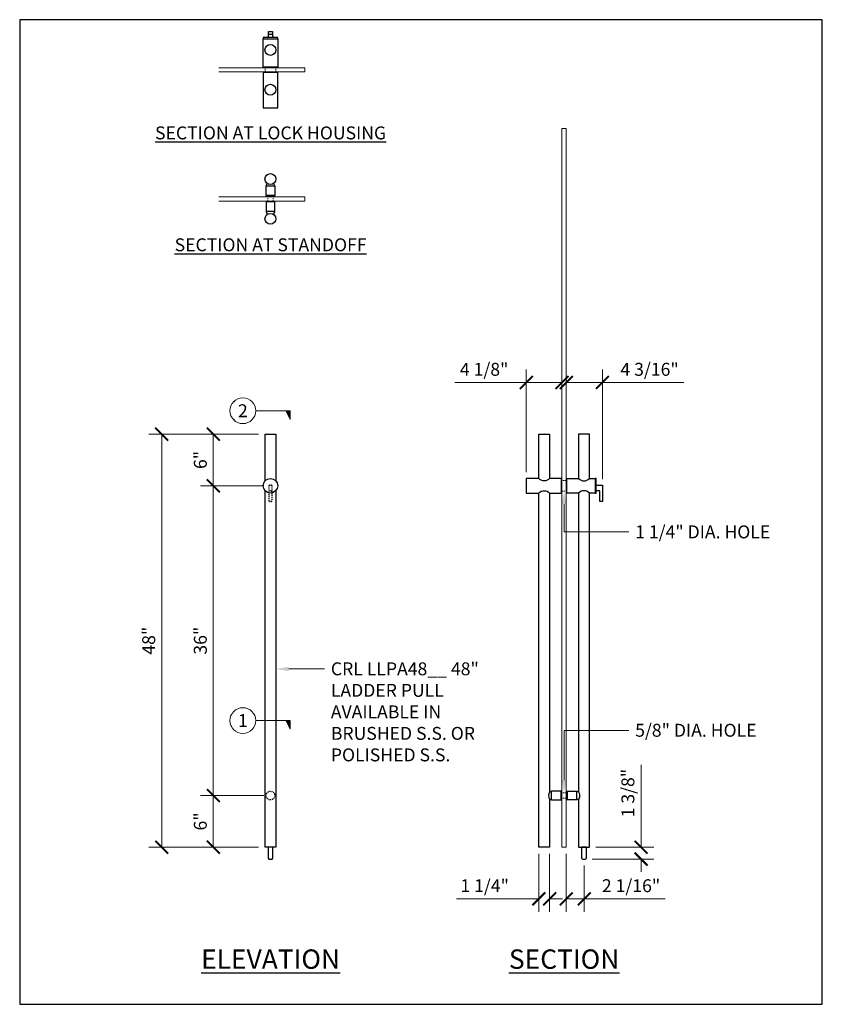
# Model space of a CAD drawing. Units: inches. Extents: x 0 to 93, y 0 to 114.
import ezdxf
from ezdxf import colors
from ezdxf.entities.mleader import LeaderData, LeaderLine
from ezdxf.math import Vec2, Vec3

# ---------------------------------------------------------------- set-up
doc = ezdxf.new("R2010")
doc.units = ezdxf.units.IN
doc.header["$LTSCALE"] = 0.5
doc.header["$MEASUREMENT"] = 0
doc.linetypes.add('HIDDEN', pattern=[0.375, 0.25, -0.125])
doc.layers.get('Defpoints').update_dxf_attribs({"color": 8})
for name, color, linetype, lineweight in [('Dimensions', 74, 'Continuous', 9), ('GLASS', 5, 'Continuous', 15), ('Setting', 6, 'Continuous', 18)]:
    doc.layers.add(name, color=color, linetype=linetype, lineweight=lineweight)
doc.layers.add('Hardware', color=51, linetype='Continuous')
doc.styles.get("Standard").update_dxf_attribs({"font": 'arial.ttf'})
doc.dimstyles.new('CRL$0', dxfattribs={"dimtxt": 0.125, "dimasz": 0.125, "dimexe": 0.125, "dimexo": 0.0625, "dimgap": 0.0625, "dimtad": 1, "dimdec": 4, "dimzin": 3, "dimdsep": 46, "dimlunit": 5, "dimtxsty": 'Standard', "dimblk": 'ARCHTICK', "dimcen": 0, "dimclrd": 256, "dimclre": 256, "dimclrt": 256, "dimadec": 8, "dimazin": 0, "dimtfac": 1, "dimtdec": 4, "dimtofl": 0, "dimtmove": 0, "dimatfit": 3, "dimfxl": 0.125, "dimtfill": 1, "dimfrac": 2, "dimtolj": 1, "dimtzin": 0, "dimlwd": -1, "dimlwe": -1, "dimarcsym": 0})

# ---------------------------------------------------------------- blocks, each defined once
blk = doc.blocks.new('LLPA48-f')
at = {"transparency": 33554687}
for points in [[(-4.75, 42.82), (-4.75, 48.25), (-3.5, 48.25), (-3.5, 42.82)], [(-3.5, 41.68), (-3.5, 0.25), (-4.75, 0.25), (-4.75, 41.68)], [(-4.4, 0.25), (-4.4, -1.03), (-4.31, -1.12), (-4.27, -1.12), (-3.94, -1.12), (-3.85, -1.03), (-3.85, 0.25)]]:
    blk.add_lwpolyline(points, dxfattribs=at)
at = {"linetype": 'HIDDEN', "transparency": 33554687}
blk.add_lwpolyline([(-4.28, 40.46), (-4.28, 42.28, -0.414214), (-4.25, 42.31), (-4, 42.31, -0.414214), (-3.97, 42.28), (-3.97, 40.46, -0.414214), (-4, 40.43), (-4.25, 40.43, -0.414214)], format="xyb", close=True, dxfattribs=at)
blk.add_lwpolyline([(-4.28, 41.71, 0.414214), (-4.25, 41.68), (-4, 41.68, 0.414214), (-3.97, 41.71)], format="xyb", dxfattribs=at)
at = {"transparency": 33554687}
blk.add_circle((-4.13, 42.25), 0.846, dxfattribs=at)
at = {"linetype": 'HIDDEN', "transparency": 33554687}
blk.add_circle((-4.13, 6.25), 0.5, dxfattribs=at)
blk = doc.blocks.new('LLPA48-s')
at = {"transparency": 33554687}
for p, q in [((-1.46, 5.75), (-1.46, 6.75)), ((1.48, 5.75), (1.48, 6.75)), ((-2.88, 0.25), (-2.94, 0.25))]:
    blk.add_line(p, q, dxfattribs=at)
for points in [[(-2.94, 43.1), (-2.94, 48.25), (-1.68, 48.25), (-1.68, 43.1, -0.446162)], [(1.68, 43.1, 0.446162), (2.94, 43.1), (2.94, 48.25), (1.68, 48.25)], [(-0.31, 43.1), (-1.68, 43.1, -0.446162), (-2.94, 43.1), (-4.4, 43.1), (-4.4, 41.4), (-2.94, 41.4, -0.446162), (-1.68, 41.4), (-0.31, 41.4)], [(0.31, 41.4), (0.31, 43.1), (1.68, 43.1, 0.446162), (2.94, 43.1), (3.62, 43.1), (3.62, 41.4), (2.94, 41.4, 0.446162), (1.68, 41.4)], [(3.62, 41.41), (3.63, 41.41), (3.71, 41.41, 0.414214), (3.74, 41.44), (3.74, 43.07, 0.414214), (3.71, 43.1), (3.63, 43.1), (3.62, 43.09)], [(3.74, 42.31), (4.42, 42.31, -0.414214), (4.45, 42.28), (4.45, 40.46, -0.414214), (4.42, 40.43), (4.17, 40.43, -0.414214), (4.14, 40.46), (4.14, 41.68), (3.74, 41.68)], [(-1.68, 5.84), (-1.46, 5.75), (-0.34, 5.75), (-0.34, 6.75), (-1.46, 6.75), (-1.68, 6.66, 0.283097)], [(1.68, 5.83), (1.48, 5.75), (0.38, 5.75), (0.38, 6.75), (1.48, 6.75), (1.68, 6.67, -0.287073)]]:
    blk.add_lwpolyline(points, format="xyb", close=True, dxfattribs=at)
for points in [[(-1.68, 5.84), (-1.68, 0.25), (-2.94, 0.25), (-2.94, 41.4, -0.446162), (-1.68, 41.4), (-1.68, 6.66)], [(1.68, 5.83), (1.68, 0.25), (2.94, 0.25), (2.94, 41.4, 0.446162), (1.68, 41.4), (1.68, 6.67)]]:
    blk.add_lwpolyline(points, format="xyb", dxfattribs=at)
blk.add_lwpolyline([(2.03, 0.25), (2.03, -1.03), (2.13, -1.12), (2.16, -1.12), (2.49, -1.12), (2.59, -1.03), (2.59, 0.25)], close=True, dxfattribs=at)
at = {"layer": 'GLASS', "linetype": 'HIDDEN', "transparency": 33554687}
for p, q in [((0.25, 42.88), (-0.25, 42.88)), ((-0.25, 41.62), (0.25, 41.62)), ((0.25, 6.56), (-0.25, 6.56)), ((0.25, 5.94), (-0.25, 5.94))]:
    blk.add_line(p, q, dxfattribs=at)
at = {"layer": 'Setting', "transparency": 33554687}
blk.add_line((0.34, 6.75), (0.34, 5.75), dxfattribs=at)
for points in [[(-0.31, 41.4), (-0.25, 41.4), (-0.25, 43.1), (-0.31, 43.1)], [(0.31, 41.4), (0.25, 41.4), (0.25, 43.1), (0.31, 43.1)], [(-0.34, 5.75), (-0.25, 5.75), (-0.25, 6.75), (-0.34, 6.75)], [(0.25, 5.75), (0.38, 5.75), (0.38, 6.75), (0.25, 6.75)]]:
    blk.add_lwpolyline(points, close=True, dxfattribs=at)
blk = doc.blocks.new('LLPA48-t1')
at = {"transparency": 33554687}
for p, q in [((-3.63, 1.48), (-4.63, 1.48)), ((-3.63, -1.46), (-4.63, -1.46))]:
    blk.add_line(p, q, dxfattribs=at)
for points in [[(-3.75, 1.8), (-3.63, 1.48), (-3.63, 0.38), (-4.63, 0.38), (-4.63, 1.48), (-4.5, 1.8)], [(-3.76, -1.8), (-3.63, -1.46), (-3.63, -0.34), (-4.63, -0.34), (-4.63, -1.46), (-4.49, -1.8)]]:
    blk.add_lwpolyline(points, dxfattribs=at)
for centre in [(-4.13, 2.31), (-4.13, -2.31)]:
    blk.add_circle(centre, 0.63, dxfattribs=at)
at = {"layer": 'GLASS', "linetype": 'HIDDEN', "transparency": 33554687}
for p, q in [((-4.44, -0.25), (-4.44, 0.25)), ((-3.81, -0.25), (-3.81, 0.25))]:
    blk.add_line(p, q, dxfattribs=at)
at = {"layer": 'Setting', "transparency": 33554687}
blk.add_line((-4.62, 0.34), (-3.63, 0.34), dxfattribs=at)
for points in [[(-3.63, 0.25), (-3.63, 0.38), (-4.62, 0.38), (-4.62, 0.25)], [(-3.63, -0.34), (-3.63, -0.25), (-4.62, -0.25), (-4.62, -0.34)]]:
    blk.add_lwpolyline(points, close=True, dxfattribs=at)
blk = doc.blocks.new('LLPA48-t2')
at = {"transparency": 33554687}
for points in [[(-3.29, 3.62), (-3.28, 3.63), (-3.28, 3.71, 0.414214), (-3.31, 3.74), (-4.94, 3.74, 0.414214), (-4.97, 3.71), (-4.97, 3.63), (-4.96, 3.62)], [(-4.36, 3.74), (-4.36, 4.42, -0.414214), (-4.33, 4.45), (-3.92, 4.45, -0.414214), (-3.89, 4.42), (-3.89, 3.74)]]:
    blk.add_lwpolyline(points, format="xyb", close=True, dxfattribs=at)
for points in [[(-4.97, 0.31), (-4.97, 3.62), (-3.28, 3.62), (-3.28, 0.31)], [(-3.28, -4.4), (-3.28, -0.31), (-4.97, -0.31), (-4.97, -4.4)]]:
    blk.add_lwpolyline(points, close=True, dxfattribs=at)
blk.add_lwpolyline([(-4.36, 4.17, 0.414214), (-4.33, 4.14), (-3.92, 4.14, 0.414214), (-3.89, 4.17)], format="xyb", dxfattribs=at)
for centre in [(-4.13, 2.31), (-4.13, -2.31)]:
    blk.add_circle(centre, 0.63, dxfattribs=at)
at = {"layer": 'GLASS', "linetype": 'HIDDEN', "transparency": 33554687}
for p, q in [((-4.75, -0.25), (-4.75, 0.25)), ((-3.5, -0.25), (-3.5, 0.25))]:
    blk.add_line(p, q, dxfattribs=at)
at = {"layer": 'Setting', "transparency": 33554687}
for points in [[(-3.28, 0.31), (-3.28, 0.25), (-4.97, 0.25), (-4.97, 0.31)], [(-3.28, -0.31), (-3.28, -0.25), (-4.97, -0.25), (-4.97, -0.31)]]:
    blk.add_lwpolyline(points, close=True, dxfattribs=at)
blk = doc.blocks.new('_ArchTick')
at = {"color": 0, "linetype": 'ByBlock', "const_width": 0.15}
blk.add_lwpolyline([(-0.5, -0.5), (0.5, 0.5)], dxfattribs=at)
blk = doc.blocks.new('*D5')
at = {"layer": 'Defpoints', "color": 0, "transparency": 16777216}
for p in [(29.13, 24.25), (22.5, 18.25), (28.5, 18.25)]:
    blk.add_point(p, dxfattribs=at)
at = {"layer": 'Dimensions', "transparency": 16777216}
for p, q in [((28.38, 24.25), (21, 24.25)), ((22.5, 24.25), (22.5, 18.25)), ((27.75, 18.25), (21, 18.25))]:
    blk.add_line(p, q, dxfattribs=at)
at = {"layer": 'Dimensions', "transparency": 16777216, "xscale": 1.5, "yscale": 1.5, "zscale": 1.5}
for p, rotation in [((22.5, 24.25), 90), ((22.5, 18.25), 270)]:
    blk.add_blockref('_ArchTick', p, dxfattribs=dict(at, rotation=rotation))
at = {"layer": 'Dimensions', "transparency": 16777216, "insert": (20.99, 21.25), "char_height": 1.5, "attachment_point": 5, "rotation": 90, "bg_fill": 3, "box_fill_scale": 1.25, "bg_fill_color": 256, "bg_fill_true_color": 13158600, "bg_fill_transparency": 0}
blk.add_mtext('\\A1;6"', dxfattribs=at)
blk = doc.blocks.new('*D6')
at = {"layer": 'Defpoints', "color": 0, "transparency": 16777216}
for p in [(22.5, 60.25), (29.13, 60.25), (29.13, 24.25)]:
    blk.add_point(p, dxfattribs=at)
at = {"layer": 'Dimensions', "transparency": 16777216}
for p, q in [((28.38, 60.25), (21, 60.25)), ((22.5, 24.25), (22.5, 60.25)), ((28.38, 24.25), (21, 24.25))]:
    blk.add_line(p, q, dxfattribs=at)
at = {"layer": 'Dimensions', "transparency": 16777216, "xscale": 1.5, "yscale": 1.5, "zscale": 1.5}
for p, rotation in [((22.5, 60.25), 90), ((22.5, 24.25), 270)]:
    blk.add_blockref('_ArchTick', p, dxfattribs=dict(at, rotation=rotation))
at = {"layer": 'Dimensions', "transparency": 16777216, "insert": (20.99, 42.25), "char_height": 1.5, "attachment_point": 5, "rotation": 90, "bg_fill": 3, "box_fill_scale": 1.25, "bg_fill_color": 256, "bg_fill_true_color": 13158600, "bg_fill_transparency": 0}
blk.add_mtext('\\A1;36"', dxfattribs=at)
blk = doc.blocks.new('*D7')
at = {"layer": 'Defpoints', "color": 0, "transparency": 16777216}
for p in [(22.5, 66.25), (28.5, 66.25), (29.13, 60.25)]:
    blk.add_point(p, dxfattribs=at)
at = {"layer": 'Dimensions', "transparency": 16777216}
for p, q in [((27.75, 66.25), (21, 66.25)), ((22.5, 60.25), (22.5, 66.25)), ((28.38, 60.25), (21, 60.25))]:
    blk.add_line(p, q, dxfattribs=at)
at = {"layer": 'Dimensions', "transparency": 16777216, "xscale": 1.5, "yscale": 1.5, "zscale": 1.5}
for p, rotation in [((22.5, 66.25), 90), ((22.5, 60.25), 270)]:
    blk.add_blockref('_ArchTick', p, dxfattribs=dict(at, rotation=rotation))
at = {"layer": 'Dimensions', "transparency": 16777216, "insert": (20.99, 63.25), "char_height": 1.5, "attachment_point": 5, "rotation": 90, "bg_fill": 3, "box_fill_scale": 1.25, "bg_fill_color": 256, "bg_fill_true_color": 13158600, "bg_fill_transparency": 0}
blk.add_mtext('\\A1;6"', dxfattribs=at)
blk = doc.blocks.new('*D8')
at = {"layer": 'Defpoints', "color": 0, "transparency": 16777216}
for p in [(28.5, 66.25), (16.5, 18.25), (28.5, 18.25)]:
    blk.add_point(p, dxfattribs=at)
at = {"layer": 'Dimensions', "transparency": 16777216}
for p, q in [((27.75, 66.25), (15, 66.25)), ((16.5, 66.25), (16.5, 18.25)), ((27.75, 18.25), (15, 18.25))]:
    blk.add_line(p, q, dxfattribs=at)
at = {"layer": 'Dimensions', "transparency": 16777216, "xscale": 1.5, "yscale": 1.5, "zscale": 1.5}
for p, rotation in [((16.5, 66.25), 90), ((16.5, 18.25), 270)]:
    blk.add_blockref('_ArchTick', p, dxfattribs=dict(at, rotation=rotation))
at = {"layer": 'Dimensions', "transparency": 16777216, "insert": (14.99, 42.25), "char_height": 1.5, "attachment_point": 5, "rotation": 90, "bg_fill": 3, "box_fill_scale": 1.25, "bg_fill_color": 256, "bg_fill_true_color": 13158600, "bg_fill_transparency": 0}
blk.add_mtext('\\A1;48"', dxfattribs=at)
blk = doc.blocks.new('*D9')
at = {"layer": 'Defpoints', "color": 0, "transparency": 16777216}
for p in [(67.71, 72.25), (63.51, 61.1), (67.71, 60.28)]:
    blk.add_point(p, dxfattribs=at)
at = {"layer": 'Dimensions', "transparency": 16777216}
for p, q in [((63.51, 61.85), (63.51, 73.75)), ((67.71, 61.03), (67.71, 73.75)), ((63.51, 72.25), (67.71, 72.25)), ((67.71, 72.25), (77.16, 72.25))]:
    blk.add_line(p, q, dxfattribs=at)
at = {"layer": 'Dimensions', "transparency": 16777216, "xscale": 1.5, "yscale": 1.5, "zscale": 1.5, "rotation": 180}
blk.add_blockref('_ArchTick', (63.51, 72.25), dxfattribs=at)
at = {"layer": 'Dimensions', "transparency": 16777216, "xscale": 1.5, "yscale": 1.5, "zscale": 1.5}
blk.add_blockref('_ArchTick', (67.71, 72.25), dxfattribs=at)
at = {"layer": 'Dimensions', "transparency": 16777216, "insert": (73.19, 73.78), "char_height": 1.5, "attachment_point": 5, "bg_fill": 3, "box_fill_scale": 1.25, "bg_fill_color": 256, "bg_fill_true_color": 13158600, "bg_fill_transparency": 0}
blk.add_mtext('\\A1;4 3/16"', dxfattribs=at)
blk = doc.blocks.new('*D10')
at = {"layer": 'Defpoints', "color": 0, "transparency": 16777216}
for p in [(58.86, 72.25), (58.86, 61.1), (63.01, 61.1)]:
    blk.add_point(p, dxfattribs=at)
at = {"layer": 'Dimensions', "transparency": 16777216}
for p, q in [((58.86, 61.85), (58.86, 73.75)), ((63.01, 61.85), (63.01, 73.75)), ((58.86, 72.25), (50.58, 72.25)), ((63.01, 72.25), (58.86, 72.25))]:
    blk.add_line(p, q, dxfattribs=at)
at = {"layer": 'Dimensions', "transparency": 16777216, "xscale": 1.5, "yscale": 1.5, "zscale": 1.5, "rotation": 180}
blk.add_blockref('_ArchTick', (58.86, 72.25), dxfattribs=at)
at = {"layer": 'Dimensions', "transparency": 16777216, "xscale": 1.5, "yscale": 1.5, "zscale": 1.5}
blk.add_blockref('_ArchTick', (63.01, 72.25), dxfattribs=at)
at = {"layer": 'Dimensions', "transparency": 16777216, "insert": (53.97, 73.78), "char_height": 1.5, "attachment_point": 5, "bg_fill": 3, "box_fill_scale": 1.25, "bg_fill_color": 256, "bg_fill_true_color": 13158600, "bg_fill_transparency": 0}
blk.add_mtext('\\A1;4 1/8"', dxfattribs=at)
blk = doc.blocks.new('*D11')
at = {"layer": 'Defpoints', "color": 0, "transparency": 16777216}
for p in [(60.32, 18.25), (61.58, 18.25), (60.32, 12.25)]:
    blk.add_point(p, dxfattribs=at)
at = {"layer": 'Dimensions', "transparency": 16777216}
for p, q in [((60.32, 17.5), (60.32, 10.75)), ((61.58, 17.5), (61.58, 10.75)), ((60.32, 12.25), (50.74, 12.25)), ((61.58, 12.25), (63.08, 12.25))]:
    blk.add_line(p, q, dxfattribs=at)
at = {"layer": 'Dimensions', "transparency": 16777216, "xscale": 1.5, "yscale": 1.5, "zscale": 1.5}
blk.add_blockref('_ArchTick', (60.32, 12.25), dxfattribs=at)
at = {"layer": 'Dimensions', "transparency": 16777216, "xscale": 1.5, "yscale": 1.5, "zscale": 1.5, "rotation": 180}
blk.add_blockref('_ArchTick', (61.58, 12.25), dxfattribs=at)
at = {"layer": 'Dimensions', "transparency": 16777216, "insert": (54.03, 13.78), "char_height": 1.5, "attachment_point": 5, "bg_fill": 3, "box_fill_scale": 1.25, "bg_fill_color": 256, "bg_fill_true_color": 13158600, "bg_fill_transparency": 0}
blk.add_mtext('\\A1;1 1/4"', dxfattribs=at)
blk = doc.blocks.new('*D12')
at = {"layer": 'Defpoints', "color": 0, "transparency": 16777216}
for p in [(63.51, 18.25), (65.59, 16.88), (65.59, 12.25)]:
    blk.add_point(p, dxfattribs=at)
at = {"layer": 'Dimensions', "transparency": 16777216}
for p, q in [((63.51, 17.5), (63.51, 10.75)), ((65.59, 16.12), (65.59, 10.75)), ((63.51, 12.25), (65.59, 12.25)), ((65.59, 12.25), (75, 12.25))]:
    blk.add_line(p, q, dxfattribs=at)
at = {"layer": 'Dimensions', "transparency": 16777216, "xscale": 1.5, "yscale": 1.5, "zscale": 1.5, "rotation": 180}
blk.add_blockref('_ArchTick', (63.51, 12.25), dxfattribs=at)
at = {"layer": 'Dimensions', "transparency": 16777216, "xscale": 1.5, "yscale": 1.5, "zscale": 1.5}
blk.add_blockref('_ArchTick', (65.59, 12.25), dxfattribs=at)
at = {"layer": 'Dimensions', "transparency": 16777216, "insert": (71.04, 13.78), "char_height": 1.5, "attachment_point": 5, "bg_fill": 3, "box_fill_scale": 1.25, "bg_fill_color": 256, "bg_fill_true_color": 13158600, "bg_fill_transparency": 0}
blk.add_mtext('\\A1;2 1/16"', dxfattribs=at)
blk = doc.blocks.new('*D13')
at = {"layer": 'Defpoints', "color": 0, "transparency": 16777216}
for p in [(66.2, 18.25), (72.2, 18.25), (65.75, 16.88)]:
    blk.add_point(p, dxfattribs=at)
at = {"layer": 'Dimensions', "transparency": 16777216}
for p, q in [((72.2, 18.25), (72.2, 27.83)), ((66.95, 18.25), (73.7, 18.25)), ((66.5, 16.88), (73.7, 16.88)), ((72.2, 16.88), (72.2, 15.38))]:
    blk.add_line(p, q, dxfattribs=at)
at = {"layer": 'Dimensions', "transparency": 16777216, "xscale": 1.5, "yscale": 1.5, "zscale": 1.5}
for p, rotation in [((72.2, 18.25), 270), ((72.2, 16.88), 90)]:
    blk.add_blockref('_ArchTick', p, dxfattribs=dict(at, rotation=rotation))
at = {"layer": 'Dimensions', "transparency": 16777216, "insert": (70.67, 24.54), "char_height": 1.5, "attachment_point": 5, "rotation": 90, "bg_fill": 3, "box_fill_scale": 1.25, "bg_fill_color": 256, "bg_fill_true_color": 13158600, "bg_fill_transparency": 0}
blk.add_mtext('\\A1;1 3/8"', dxfattribs=at)

msp = doc.modelspace()

# ---------------------------------------------------------------- linework, layer by layer
at = {"layer": 'Dimensions', "transparency": 33554687}
for points in [[(30.93181, 68.9673), (31.43181, 68.9673), (31.43181, 67.9673)], [(30.93181, 32.9673), (31.43181, 32.9673), (31.43181, 31.9673)]]:
    msp.add_solid(points, dxfattribs=at)
at = {"layer": 'GLASS', "transparency": 33554687, "elevation": 0}
for points in [[(23.13479, 108.32928), (33.13479, 108.32928), (33.13479, 108.82928), (23.13479, 108.82928)], [(23.13479, 93.32928), (33.13479, 93.32928), (33.13479, 93.82928), (23.13479, 93.82928)]]:
    msp.add_lwpolyline(points, dxfattribs=at)

# ---------------------------------------------------------------- block references
at = {"layer": 'Hardware', "transparency": 33554687}
for name, p in [('LLPA48-t2', (33.25979, 108.57928, 0)), ('LLPA48-t1', (33.25979, 93.57928, 0)), ('LLPA48-f', (33.25979, 18)), ('LLPA48-s', (63.25979, 18))]:
    msp.add_blockref(name, p, dxfattribs=at)

# ---------------------------------------------------------------- texts
at = {"transparency": 33554687, "attachment_point": 5, "bg_fill": 2}
for s, insert, char_height in [('\\A1;{\\LSECTION AT LOCK HOUSING}', (29.1527, 101.25), 1.5), ('\\A1;{\\LSECTION AT STANDOFF}', (29.1527, 88.25), 1.5), ('\\A1;{\\LELEVATION}', (29.1527, 5.25), 2.25), ('\\A1;{\\LSECTION}', (63.25979, 5.25), 2.25)]:
    msp.add_mtext(s, dxfattribs=dict(at, insert=insert, char_height=char_height))

# ---------------------------------------------------------------- leaders
at = {"layer": 'Dimensions', "transparency": 33554687}
ml = msp.add_multileader_mtext('Standard', dxfattribs=at)
ml.set_content('1 1/4" DIA. HOLE', color=256)
ml.set_leader_properties(color=256, linetype='ByLayer', lineweight=-1)
ml.build(insert=Vec2(0, 0))
ml.multileader.update_dxf_attribs({"dogleg_length": 0.125, "arrow_head_size": 1.5, "scale": 12})
ctx = ml.context
ctx.base_point, ctx.scale, ctx.char_height, ctx.arrow_head_size, ctx.landing_gap_size, ctx.plane_origin = Vec3(70.76524, 54.8792), 12, 1.5, 1.5, 0.75, Vec3(63.25979, 59.75)
notes = []
notes.append((ctx, [(0, (1, 1, 0), (69.26524, 54.8792), (1, 0), 1.5, [(0, [(63.25979, 59.625), (63.25979, 54.8792)], 0, [])])]))
ctx.mtext.insert, ctx.mtext.flow_direction = Vec3(71.51524, 55.64199), 5
for ctx, leaders in notes:
    for number, flags, end, landing, length, lines in leaders:
        leader = LeaderData()
        leader.index, (leader.has_last_leader_line, leader.has_dogleg_vector, leader.attachment_direction) = number, flags
        leader.last_leader_point, leader.dogleg_vector, leader.dogleg_length = Vec3(end), Vec3(landing), length
        for number, points, colour, breaks in lines:
            line = LeaderLine()
            line.index, line.vertices, line.color, line.breaks = number, Vec3.list(points), colors.encode_raw_color(colour), breaks
            leader.lines.append(line)
        ctx.leaders.append(leader)

# ---------------------------------------------------------------- next in the draw order: dimensions: what is measured, and where the dimension line sits
for base, p1, p2, picture, middle in [((67.71271, 72.25), (63.50979, 61.09646), (67.71271, 60.27756), '*D9', (73.18526, 73.77609)), ((60.320814, 12.25), (61.580657, 18.25), (60.320814, 18.25), '*D11', (54.031762, 13.77558))]:
    dim = msp.add_linear_dim(base=base, p1=p1, p2=p2, dimstyle='CRL$0', override={"dimpost": '"', "dimfxl": 1.25}, dxfattribs=at)
    dim.commit()
    dim.dimension.update_dxf_attribs({"geometry": picture, "text_midpoint": middle})
dim = msp.add_linear_dim(base=(22.50487, 18.25), p1=(29.13479, 24.25), p2=(28.50487, 18.25), angle=90, dimstyle='CRL$0', override={"dimpost": '"', "dimfxl": 1.25}, dxfattribs=at)
dim.commit()
dim.dimension.update_dxf_attribs({"geometry": '*D5', "text_midpoint": (20.98901, 21.25)})

# ---------------------------------------------------------------- next in the draw order: dimensions: what is measured, and where the dimension line sits
for base, p1, p2, picture, middle in [((58.86018, 72.25), (63.00979, 61.09646), (58.86018, 61.09646), '*D10', (53.97035, 73.77558)), ((65.58675, 12.25), (63.50979, 18.25), (65.58675, 16.875), '*D12', (71.0419, 13.77558))]:
    dim = msp.add_linear_dim(base=base, p1=p1, p2=p2, dimstyle='CRL$0', override={"dimpost": '"', "dimfxl": 1.25}, dxfattribs=at)
    dim.commit()
    dim.dimension.update_dxf_attribs({"geometry": picture, "text_midpoint": middle})
dim = msp.add_linear_dim(base=(22.50487, 60.25), p1=(29.13479, 24.25), p2=(29.13479, 60.25), angle=90, dimstyle='CRL$0', override={"dimpost": '"', "dimfxl": 1.25}, dxfattribs=at)
dim.commit()
dim.dimension.update_dxf_attribs({"geometry": '*D6', "text_midpoint": (20.9885, 42.25)})

# ---------------------------------------------------------------- next in the draw order: leaders
ml = msp.add_multileader_mtext('Standard', dxfattribs=at)
ml.set_content('CRL LLPA48__ 48"\\PLADDER PULL\\PAVAILABLE IN\\PBRUSHED S.S. OR\\PPOLISHED S.S.', color=256)
ml.set_leader_properties(color=256, linetype='ByLayer', lineweight=-1)
ml.build(insert=Vec2(0, 0))
ml.multileader.update_dxf_attribs({"dogleg_length": 0.125, "arrow_head_size": 1.5, "scale": 12})
ctx = ml.context
ctx.base_point, ctx.scale, ctx.char_height, ctx.arrow_head_size, ctx.landing_gap_size, ctx.plane_origin = Vec3(35.40457, 38.9673), 12, 1.5, 1.5, 0.75, Vec3(29.76471, 38.9673)
notes = []
notes.append((ctx, [(0, (1, 1, 0), (33.90457, 38.9673), (1, 0), 1.5, [(0, [(29.76471, 38.9673)], 0, [])])]))
ctx.mtext.insert, ctx.mtext.flow_direction = Vec3(36.15457, 39.73009), 5
for ctx, leaders in notes:
    for number, flags, end, landing, length, lines in leaders:
        leader = LeaderData()
        leader.index, (leader.has_last_leader_line, leader.has_dogleg_vector, leader.attachment_direction) = number, flags
        leader.last_leader_point, leader.dogleg_vector, leader.dogleg_length = Vec3(end), Vec3(landing), length
        for number, points, colour, breaks in lines:
            line = LeaderLine()
            line.index, line.vertices, line.color, line.breaks = number, Vec3.list(points), colors.encode_raw_color(colour), breaks
            leader.lines.append(line)
        ctx.leaders.append(leader)

# ---------------------------------------------------------------- next in the draw order: linework, layer by layer
at = {"layer": 'GLASS', "transparency": 33554687}
msp.add_lwpolyline([(63.50979, 18.25), (63.50979, 101.75), (63.00979, 101.75), (63.00979, 18.25)], close=True, dxfattribs=at)

# ---------------------------------------------------------------- next in the draw order: dimensions: what is measured, and where the dimension line sits
at = {"layer": 'Dimensions', "transparency": 33554687}
for base, p1, p2, picture, middle in [((22.50487, 66.25), (29.13479, 60.25), (28.50487, 66.25), '*D7', (20.98901, 63.25)), ((72.19877, 18.25), (65.75285, 16.875), (66.19877, 18.25), '*D13', (70.67268, 24.53905))]:
    dim = msp.add_linear_dim(base=base, p1=p1, p2=p2, angle=90, dimstyle='CRL$0', override={"dimpost": '"', "dimfxl": 1.25}, dxfattribs=at)
    dim.commit()
    dim.dimension.update_dxf_attribs({"geometry": picture, "text_midpoint": middle})

# ---------------------------------------------------------------- next in the draw order: dimensions: what is measured, and where the dimension line sits
dim = msp.add_linear_dim(base=(16.50487, 18.25), p1=(28.50487, 66.25), p2=(28.50487, 18.25), angle=90, dimstyle='CRL$0', override={"dimpost": '"', "dimfxl": 1.25}, dxfattribs=at)
dim.commit()
dim.dimension.update_dxf_attribs({"geometry": '*D8', "text_midpoint": (14.98901, 42.25)})

# ---------------------------------------------------------------- next in the draw order: leaders
ml = msp.add_multileader_mtext('Standard', dxfattribs=at)
ml.set_content('5/8" DIA. HOLE', color=256)
ml.set_leader_properties(color=256, linetype='ByLayer', lineweight=-1)
ml.build(insert=Vec2(0, 0))
ml.multileader.update_dxf_attribs({"dogleg_length": 0.125, "arrow_head_size": 1.5, "scale": 12})
ctx = ml.context
ctx.base_point, ctx.scale, ctx.char_height, ctx.arrow_head_size, ctx.landing_gap_size, ctx.plane_origin = Vec3(70.76524, 31.8281), 12, 1.5, 1.5, 0.75, Vec3(63.25979, 24.625)
notes = []
notes.append((ctx, [(0, (1, 1, 0), (69.26524, 31.8281), (1, 0), 1.5, [(0, [(63.25979, 24.5625), (63.25979, 31.8281)], 0, [])])]))
ctx.mtext.insert, ctx.mtext.flow_direction = Vec3(71.51524, 32.59089), 5
for ctx, leaders in notes:
    for number, flags, end, landing, length, lines in leaders:
        leader = LeaderData()
        leader.index, (leader.has_last_leader_line, leader.has_dogleg_vector, leader.attachment_direction) = number, flags
        leader.last_leader_point, leader.dogleg_vector, leader.dogleg_length = Vec3(end), Vec3(landing), length
        for number, points, colour, breaks in lines:
            line = LeaderLine()
            line.index, line.vertices, line.color, line.breaks = number, Vec3.list(points), colors.encode_raw_color(colour), breaks
            leader.lines.append(line)
        ctx.leaders.append(leader)

# ---------------------------------------------------------------- next in the draw order: linework, layer by layer
at = {"layer": 'Defpoints', "transparency": 33554687}
msp.add_lwpolyline([(0, 0), (93.25979, 0), (93.25979, 114.40487), (0, 114.40487)], close=True, dxfattribs=at)

# ---------------------------------------------------------------- next in the draw order: texts
at = {"layer": 'Dimensions', "transparency": 33554687, "insert": (25.93181, 68.9673), "char_height": 1.5, "width": 0.5525239, "attachment_point": 5, "bg_fill": 2}
msp.add_mtext('\\A1;2', dxfattribs=at)
at = {"layer": 'Dimensions', "transparency": 33554687, "insert": (25.93181, 32.9673), "char_height": 1.5, "attachment_point": 5, "bg_fill": 2}
msp.add_mtext('\\A1;1', dxfattribs=at)

# ---------------------------------------------------------------- next in the draw order: linework, layer by layer
at = {"layer": 'Dimensions', "transparency": 33554687}
for points in [[(27.43181, 68.9673), (31.43181, 68.9673), (31.43181, 67.9673), (30.93181, 68.9673)], [(27.43181, 32.9673), (31.43181, 32.9673), (31.43181, 31.9673), (30.93181, 32.9673)]]:
    msp.add_lwpolyline(points, dxfattribs=at)
for centre in [(25.93181, 68.9673), (25.93181, 32.9673)]:
    msp.add_circle(centre, 1.5, dxfattribs=at)

doc.saveas('drawing.dxf')
